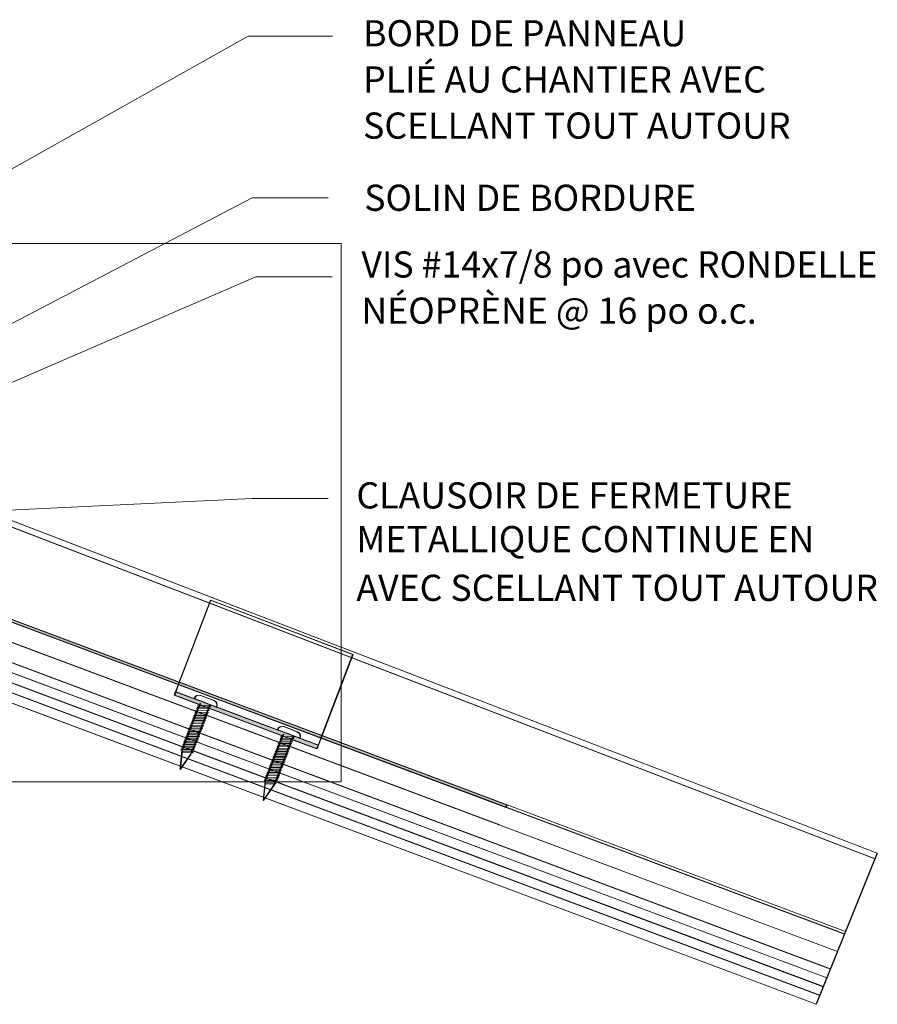
# Model space of a CAD drawing. Units: inches. Extents: x 12.6 to 35.7, y -10.6 to 1.2.
# Drawn here: x 17 to 18.4, y -9.4 to -7.8 of the extents above; entities that cross this region are included whole.
import ezdxf

# ---------------------------------------------------------------- set-up
doc = ezdxf.new("R2010")
doc.units = ezdxf.units.IN
doc.header["$MEASUREMENT"] = 0
doc.layers.add('Section C', color=7, linetype='Continuous')
doc.styles.add('MtXpl_Myriad_Pro', font='txt')

# ---------------------------------------------------------------- blocks, each defined once
blk = doc.blocks.new('block 1363')
at = {"layer": 'Section C', "lineweight": 0}
blk.add_lwpolyline([(0.3602, -9.5959), (0.3602, -7.7548), (4.663, -7.7548), (4.663, -9.5959), (0.3602, -9.5959)], dxfattribs=at)
blk = doc.blocks.new('block 1369')
at = {"layer": 'Section C', "true_color": 0xf37d7f}
h = blk.add_hatch(color=11, dxfattribs=at)
h.dxf.hatch_style = 2
h.paths.add_polyline_path([(3.098, -8.7091), (2.967, -8.6937), (3.096, -8.6658)])
at = {"layer": 'Section C', "lineweight": 0}
for points in [[(3.097, -8.6874), (4.3588, -8.6271)], [(4.3588, -8.6271), (4.6191, -8.6271)], [(3.098, -8.7091), (2.967, -8.6937), (3.096, -8.6658), (3.098, -8.7091)]]:
    blk.add_lwpolyline(points, dxfattribs=at)
blk = doc.blocks.new('block 1371')
at = {"layer": 'Section C', "true_color": 0xf37d7f}
h = blk.add_hatch(color=11, dxfattribs=at)
h.dxf.hatch_style = 2
h.paths.add_polyline_path([(3.2836, -8.3631), (3.1555, -8.3948), (3.2664, -8.3232)])
at = {"layer": 'Section C', "lineweight": 0}
for points in [[(3.275, -8.3432), (4.372, -7.8691)], [(4.372, -7.8691), (4.6324, -7.8691)], [(3.2836, -8.3631), (3.1555, -8.3948), (3.2664, -8.3232), (3.2836, -8.3631)]]:
    blk.add_lwpolyline(points, dxfattribs=at)
blk = doc.blocks.new('block 1373')
at = {"layer": 'Section C', "true_color": 0xf37d7f}
h = blk.add_hatch(color=11, dxfattribs=at)
h.dxf.hatch_style = 2
h.paths.add_polyline_path([(2.2729, -8.2339), (2.1488, -8.2787), (2.2517, -8.196)])
at = {"layer": 'Section C', "lineweight": 0}
for points in [[(2.2623, -8.215), (4.3452, -7.0462)], [(4.3452, -7.0462), (4.6341, -7.0462)], [(2.2729, -8.2339), (2.1488, -8.2787), (2.2517, -8.196), (2.2729, -8.2339)]]:
    blk.add_lwpolyline(points, dxfattribs=at)
blk = doc.blocks.new('block 1374')
at = {"layer": 'Section C', "true_color": 0xf37d7f}
h = blk.add_hatch(color=11, dxfattribs=at)
h.dxf.hatch_style = 2
h.paths.add_polyline_path([(3.0009, -8.3328), (2.8755, -8.3739), (2.9808, -8.2944)])
at = {"layer": 'Section C', "lineweight": 0}
for points in [[(2.9908, -8.3136), (4.3588, -7.5991)], [(4.3588, -7.5991), (4.6191, -7.5991)], [(3.0009, -8.3328), (2.8755, -8.3739), (2.9808, -8.2944), (3.0009, -8.3328)]]:
    blk.add_lwpolyline(points, dxfattribs=at)

msp = doc.modelspace()

# ---------------------------------------------------------------- hatches: boundary and pattern name
at = {"layer": 'Section C', "true_color": 0x8f509f}
for points in [[(16.3435, -8.5141), (16.3419, -8.5103), (16.3945, -8.3697), (16.3916, -8.3687), (16.3382, -8.5106), (16.3419, -8.5182), (17.2861, -8.8714), (17.2869, -8.8687), (17.2873, -8.8674)], [(16.3443, -8.5141), (16.3426, -8.5103), (16.3952, -8.3697), (16.3924, -8.3687), (16.339, -8.5106), (16.3426, -8.5182), (17.2869, -8.8714), (17.2877, -8.8687), (17.2881, -8.8674)], [(17.5139, -8.9566), (17.5143, -8.9543), (17.5151, -8.9525), (17.81, -9.063), (17.8088, -9.067)], [(17.5147, -8.9566), (17.5151, -8.9543), (17.5159, -8.9525), (17.8108, -9.063), (17.8096, -9.067)]]:
    msp.add_hatch(color=205, dxfattribs=at).paths.add_polyline_path(points)
h = msp.add_hatch(color=205, dxfattribs=at)
edge = h.paths.add_edge_path()
edge.add_spline(control_points=[(16.6623, -8.6381), (16.6627, -8.638), (16.6611, -8.6355), (16.6611, -8.6355), (16.6611, -8.6355), (16.6619, -8.6333), (16.6619, -8.6333), (16.6619, -8.6333), (17.2873, -8.8674), (17.2873, -8.8674), (17.2873, -8.8674), (17.2869, -8.8687), (17.2869, -8.8687), (17.2869, -8.8687), (17.2861, -8.8714), (17.2861, -8.8714), (17.2861, -8.8714), (16.6623, -8.6381), (16.6623, -8.6381)], knot_values=[0, 0, 0, 0, 1, 1, 1, 2, 2, 2, 3, 3, 3, 4, 4, 4, 5, 5, 5, 6, 6, 6, 6], degree=3, periodic=0)
h = msp.add_hatch(color=205, dxfattribs=at)
edge = h.paths.add_edge_path()
edge.add_spline(control_points=[(16.6631, -8.6381), (16.6635, -8.638), (16.6618, -8.6355), (16.6618, -8.6355), (16.6618, -8.6355), (16.6627, -8.6333), (16.6627, -8.6333), (16.6627, -8.6333), (17.2881, -8.8674), (17.2881, -8.8674), (17.2881, -8.8674), (17.2877, -8.8687), (17.2877, -8.8687), (17.2877, -8.8687), (17.2869, -8.8714), (17.2869, -8.8714), (17.2869, -8.8714), (16.6631, -8.6381), (16.6631, -8.6381)], knot_values=[0, 0, 0, 0, 1, 1, 1, 2, 2, 2, 3, 3, 3, 4, 4, 4, 5, 5, 5, 6, 6, 6, 6], degree=3, periodic=0)
at = {"layer": 'Section C', "true_color": 0xed1f24}
h = msp.add_hatch(color=240, dxfattribs=at)
edge = h.paths.add_edge_path()
edge.add_spline(control_points=[(17.2801, -8.8884), (17.2801, -8.8884), (17.2817, -8.8827), (17.2817, -8.8827), (17.2817, -8.8827), (17.3294, -8.9005), (17.3294, -8.9005), (17.3294, -8.9005), (17.3468, -8.9072), (17.3468, -8.9072), (17.3472, -8.9071), (17.4621, -8.95), (17.4621, -8.95), (17.4621, -8.95), (17.4795, -8.9569), (17.4795, -8.9569), (17.4795, -8.9567), (17.5094, -8.9678), (17.5094, -8.9678), (17.5094, -8.9678), (17.507, -8.9735), (17.507, -8.9735), (17.507, -8.9735), (17.4673, -8.9586), (17.4673, -8.9586), (17.4665, -8.9582), (17.4673, -8.9571), (17.4673, -8.9571), (17.4673, -8.9571), (17.4633, -8.957), (17.4633, -8.957), (17.4633, -8.957), (17.3351, -8.909), (17.3351, -8.909), (17.3343, -8.9086), (17.3351, -8.9075), (17.3351, -8.9075), (17.3351, -8.9075), (17.3306, -8.9074), (17.3306, -8.9074), (17.3306, -8.9074), (17.2801, -8.8884), (17.2801, -8.8884)], knot_values=[0, 0, 0, 0, 1, 1, 1, 2, 2, 2, 3, 3, 3, 4, 4, 4, 5, 5, 5, 6, 6, 6, 7, 7, 7, 8, 8, 8, 9, 9, 9, 10, 10, 10, 11, 11, 11, 12, 12, 12, 13, 13, 13, 14, 14, 14, 14], degree=3, periodic=0)
h = msp.add_hatch(color=240, dxfattribs=at)
edge = h.paths.add_edge_path()
edge.add_spline(control_points=[(17.2808, -8.8884), (17.2808, -8.8884), (17.2825, -8.8827), (17.2825, -8.8827), (17.2825, -8.8827), (17.3302, -8.9005), (17.3302, -8.9005), (17.3302, -8.9005), (17.3476, -8.9072), (17.3476, -8.9072), (17.348, -8.9071), (17.4629, -8.95), (17.4629, -8.95), (17.4629, -8.95), (17.4803, -8.9569), (17.4803, -8.9569), (17.4803, -8.9567), (17.5102, -8.9678), (17.5102, -8.9678), (17.5102, -8.9678), (17.5078, -8.9735), (17.5078, -8.9735), (17.5078, -8.9735), (17.4681, -8.9586), (17.4681, -8.9586), (17.4673, -8.9582), (17.4681, -8.9571), (17.4681, -8.9571), (17.4681, -8.9571), (17.4641, -8.957), (17.4641, -8.957), (17.4641, -8.957), (17.3359, -8.909), (17.3359, -8.909), (17.335, -8.9086), (17.3359, -8.9075), (17.3359, -8.9075), (17.3359, -8.9075), (17.3314, -8.9074), (17.3314, -8.9074), (17.3314, -8.9074), (17.2808, -8.8884), (17.2808, -8.8884)], knot_values=[0, 0, 0, 0, 1, 1, 1, 2, 2, 2, 3, 3, 3, 4, 4, 4, 5, 5, 5, 6, 6, 6, 7, 7, 7, 8, 8, 8, 9, 9, 9, 10, 10, 10, 11, 11, 11, 12, 12, 12, 13, 13, 13, 14, 14, 14, 14], degree=3, periodic=0)
at = {"layer": 'Section C', "true_color": 0xb9529e}
for points in [[(17.2861, -8.8714), (17.2869, -8.8687), (17.2873, -8.8674), (17.5151, -8.9525), (17.5143, -8.9543), (17.5139, -8.9566)], [(17.2869, -8.8714), (17.2877, -8.8687), (17.2881, -8.8674), (17.5159, -8.9525), (17.5151, -8.9543), (17.5147, -8.9566)]]:
    msp.add_hatch(color=233, dxfattribs=at).paths.add_polyline_path(points)

# ---------------------------------------------------------------- linework, layer by layer
msp.add_line((18.401, -9.1399), (18.3035, -9.3809))
at = {"layer": 'Section C', "lineweight": 0}
for points in [[(16.3435, -8.5141), (16.3419, -8.5103), (16.3945, -8.3697), (16.3916, -8.3687), (16.3382, -8.5106), (16.3419, -8.5182), (17.2861, -8.8714), (17.2869, -8.8687), (17.2873, -8.8674), (16.3435, -8.5141)], [(16.3443, -8.5141), (16.3426, -8.5103), (16.3952, -8.3697), (16.3924, -8.3687), (16.339, -8.5106), (16.3426, -8.5182), (17.2869, -8.8714), (17.2877, -8.8687), (17.2881, -8.8674), (16.3443, -8.5141)], [(16.4002, -8.3718), (18.4009, -9.1402)], [(16.4009, -8.3718), (18.401, -9.1399)], [(16.3968, -8.3808), (18.3973, -9.1491)], [(16.3976, -8.3808), (18.3974, -9.1488)], [(16.342, -8.5181), (18.3488, -9.269)], [(16.3428, -8.5181), (18.3489, -9.2687)], [(16.3435, -8.514), (18.3504, -9.2649)], [(16.3442, -8.514), (18.3505, -9.2647)], [(16.3118, -8.5389), (17.7985, -9.0951)], [(16.3118, -8.5389), (18.3375, -9.2968)], [(16.3126, -8.5389), (17.7993, -9.0951)], [(16.3126, -8.5389), (18.3376, -9.2966)], [(16.2853, -8.5612), (18.3262, -9.3248)], [(16.286, -8.5612), (18.3263, -9.3246)], [(16.2799, -8.5753), (18.3205, -9.3388)], [(16.2807, -8.5753), (18.3206, -9.3386)], [(16.2746, -8.5894), (18.3149, -9.3528)], [(16.2754, -8.5894), (18.315, -9.3526)], [(16.2693, -8.6036), (18.3092, -9.3669)], [(16.2701, -8.6036), (18.3093, -9.3666)], [(16.264, -8.6178), (18.3035, -9.3809)], [(16.2648, -8.6178), (18.3036, -9.3807)], [(17.3378, -8.7365), (17.2874, -8.8687)], [(17.3385, -8.7365), (17.2882, -8.8687)], [(17.5643, -8.8236), (17.3377, -8.7365)], [(17.5652, -8.8236), (17.3385, -8.7365)], [(17.5643, -8.8236), (17.5144, -8.9548)], [(17.5652, -8.8236), (17.5152, -8.9548)], [(17.2874, -8.8687), (17.28, -8.8884)], [(17.2882, -8.8687), (17.2808, -8.8884)], [(17.2821, -8.8827), (17.5095, -8.9678)], [(17.2829, -8.8827), (17.5103, -8.9678)], [(17.2861, -8.8714), (17.2869, -8.8687), (17.2873, -8.8674), (17.5151, -8.9525), (17.5143, -8.9543), (17.5139, -8.9566), (17.2861, -8.8714)], [(17.2869, -8.8714), (17.2877, -8.8687), (17.2881, -8.8674), (17.5159, -8.9525), (17.5151, -8.9543), (17.5147, -8.9566), (17.2869, -8.8714)], [(17.28, -8.8884), (17.5073, -8.9735)], [(17.2808, -8.8884), (17.5082, -8.9735)], [(17.299, -8.8955), (17.299, -8.8955)], [(17.2997, -8.8955), (17.2997, -8.8955)], [(17.3118, -8.8937), (17.312, -8.8931)], [(17.3118, -8.8937), (17.3472, -8.9072)], [(17.3126, -8.8937), (17.3128, -8.8931)], [(17.3126, -8.8937), (17.348, -8.9072)], [(17.3218, -8.8887), (17.3431, -8.8968)], [(17.3226, -8.8887), (17.3439, -8.8968)], [(17.3213, -8.9007), (17.2923, -8.9761)], [(17.3221, -8.9007), (17.2931, -8.9761)], [(17.3355, -8.9061), (17.3065, -8.9815)], [(17.3363, -8.9061), (17.3072, -8.9815)], [(17.3144, -8.9128), (17.3351, -8.913)], [(17.3144, -8.9128), (17.316, -8.9144)], [(17.3151, -8.9128), (17.3359, -8.913)], [(17.3151, -8.9128), (17.3168, -8.9144)], [(17.3156, -8.9096), (17.3363, -8.9098)], [(17.3156, -8.9096), (17.3173, -8.9111)], [(17.3164, -8.9096), (17.3371, -8.9098)], [(17.3164, -8.9096), (17.3181, -8.9111)], [(17.3165, -8.9073), (17.3372, -8.9075)], [(17.3165, -8.9073), (17.3182, -8.9088)], [(17.3173, -8.9073), (17.338, -8.9075)], [(17.3173, -8.9073), (17.3189, -8.9088)], [(17.3175, -8.9047), (17.3382, -8.9049)], [(17.3175, -8.9047), (17.3192, -8.9063)], [(17.3183, -8.9047), (17.339, -8.9049)], [(17.3183, -8.9047), (17.3199, -8.9063)], [(17.3335, -8.9111), (17.3352, -8.9126)], [(17.3343, -8.9111), (17.336, -8.9126)], [(17.3345, -8.9086), (17.3362, -8.9101)], [(17.3353, -8.9086), (17.337, -8.9101)], [(17.3355, -8.906), (17.3372, -8.9075)], [(17.3363, -8.906), (17.338, -8.9075)], [(17.3365, -8.9034), (17.3382, -8.9049)], [(17.3373, -8.9034), (17.339, -8.9049)], [(17.3475, -8.9066), (17.3472, -8.9072)], [(17.3482, -8.9066), (17.348, -8.9072)], [(17.3084, -8.9283), (17.3291, -8.9285)], [(17.3084, -8.9283), (17.3101, -8.9299)], [(17.3092, -8.9283), (17.3299, -8.9285)], [(17.3092, -8.9283), (17.3109, -8.9299)], [(17.3094, -8.9257), (17.3301, -8.9259)], [(17.3094, -8.9257), (17.3111, -8.9273)], [(17.3102, -8.9257), (17.3309, -8.9259)], [(17.3102, -8.9257), (17.3118, -8.9273)], [(17.3104, -8.9232), (17.3311, -8.9233)], [(17.3104, -8.9232), (17.3121, -8.9247)], [(17.3112, -8.9232), (17.3319, -8.9233)], [(17.3112, -8.9232), (17.3128, -8.9247)], [(17.3114, -8.9206), (17.3321, -8.9207)], [(17.3114, -8.9206), (17.3131, -8.9221)], [(17.3122, -8.9206), (17.3329, -8.9207)], [(17.3122, -8.9206), (17.3138, -8.9221)], [(17.3124, -8.918), (17.3331, -8.9182)], [(17.3124, -8.918), (17.3141, -8.9195)], [(17.3131, -8.918), (17.3339, -8.9182)], [(17.3131, -8.918), (17.3148, -8.9195)], [(17.3134, -8.9154), (17.3341, -8.9156)], [(17.3134, -8.9154), (17.315, -8.9169)], [(17.3141, -8.9154), (17.3349, -8.9156)], [(17.3141, -8.9154), (17.3158, -8.9169)], [(17.3264, -8.9296), (17.3281, -8.9311)], [(17.3272, -8.9296), (17.3289, -8.9311)], [(17.3274, -8.927), (17.3291, -8.9285)], [(17.3282, -8.927), (17.3299, -8.9285)], [(17.3284, -8.9244), (17.3301, -8.9259)], [(17.3292, -8.9244), (17.3309, -8.9259)], [(17.3294, -8.9218), (17.3311, -8.9233)], [(17.3302, -8.9218), (17.3319, -8.9233)], [(17.3304, -8.9193), (17.3321, -8.9207)], [(17.3312, -8.9193), (17.3329, -8.9207)], [(17.3314, -8.9167), (17.3331, -8.9182)], [(17.3322, -8.9167), (17.3339, -8.9182)], [(17.3025, -8.9435), (17.3233, -8.9437)], [(17.3025, -8.9435), (17.3042, -8.9451)], [(17.3033, -8.9435), (17.3241, -8.9437)], [(17.3033, -8.9435), (17.305, -8.9451)], [(17.3035, -8.941), (17.3243, -8.9411)], [(17.3035, -8.941), (17.3052, -8.9425)], [(17.3043, -8.941), (17.3251, -8.9411)], [(17.3043, -8.941), (17.306, -8.9425)], [(17.3045, -8.9384), (17.3253, -8.9386)], [(17.3045, -8.9384), (17.3062, -8.9399)], [(17.3053, -8.9384), (17.326, -8.9386)], [(17.3053, -8.9384), (17.307, -8.9399)], [(17.3054, -8.9361), (17.3262, -8.9363)], [(17.3054, -8.9361), (17.3071, -8.9376)], [(17.3062, -8.9361), (17.3269, -8.9363)], [(17.3062, -8.9361), (17.3079, -8.9376)], [(17.3064, -8.9335), (17.3271, -8.9337)], [(17.3064, -8.9335), (17.3081, -8.935)], [(17.3072, -8.9335), (17.3279, -8.9337)], [(17.3072, -8.9335), (17.3089, -8.935)], [(17.3074, -8.9309), (17.3281, -8.9311)], [(17.3074, -8.9309), (17.3091, -8.9325)], [(17.3082, -8.9309), (17.3289, -8.9311)], [(17.3082, -8.9309), (17.3099, -8.9325)], [(17.3206, -8.9448), (17.3223, -8.9463)], [(17.3214, -8.9448), (17.3231, -8.9463)], [(17.3216, -8.9422), (17.3233, -8.9437)], [(17.3224, -8.9422), (17.3241, -8.9437)], [(17.3226, -8.9396), (17.3243, -8.9411)], [(17.3234, -8.9396), (17.3251, -8.9411)], [(17.3236, -8.9371), (17.3253, -8.9386)], [(17.3243, -8.9371), (17.326, -8.9386)], [(17.3245, -8.9348), (17.3262, -8.9363)], [(17.3252, -8.9348), (17.3269, -8.9363)], [(17.3254, -8.9322), (17.3271, -8.9337)], [(17.3262, -8.9322), (17.3279, -8.9337)], [(17.4316, -8.9451), (17.4316, -8.9451)], [(17.4324, -8.9451), (17.4324, -8.9451)], [(17.4444, -8.9433), (17.4446, -8.9427)], [(17.4444, -8.9433), (17.4798, -8.9569)], [(17.4452, -8.9433), (17.4454, -8.9427)], [(17.4452, -8.9433), (17.4806, -8.9569)], [(17.4544, -8.9383), (17.4757, -8.9465)], [(17.4552, -8.9383), (17.4765, -8.9465)], [(17.2966, -8.9591), (17.3173, -8.9592)], [(17.2966, -8.9591), (17.2983, -8.9606)], [(17.2973, -8.9591), (17.3181, -8.9592)], [(17.2973, -8.9591), (17.299, -8.9606)], [(17.2976, -8.9565), (17.3183, -8.9566)], [(17.2976, -8.9565), (17.2992, -8.958)], [(17.2983, -8.9565), (17.3191, -8.9566)], [(17.2983, -8.9565), (17.3, -8.958)], [(17.2986, -8.9539), (17.3193, -8.9541)], [(17.2986, -8.9539), (17.3002, -8.9554)], [(17.2993, -8.9539), (17.3201, -8.9541)], [(17.2993, -8.9539), (17.301, -8.9554)], [(17.2996, -8.9513), (17.3203, -8.9515)], [(17.2996, -8.9513), (17.3012, -8.9528)], [(17.3003, -8.9513), (17.3211, -8.9515)], [(17.3003, -8.9513), (17.302, -8.9528)], [(17.3006, -8.9487), (17.3213, -8.9489)], [(17.3006, -8.9487), (17.3022, -8.9503)], [(17.3013, -8.9487), (17.3221, -8.9489)], [(17.3013, -8.9487), (17.303, -8.9503)], [(17.3015, -8.9461), (17.3223, -8.9463)], [(17.3015, -8.9461), (17.3032, -8.9477)], [(17.3023, -8.9461), (17.3231, -8.9463)], [(17.3023, -8.9461), (17.304, -8.9477)], [(17.3146, -8.9603), (17.3163, -8.9618)], [(17.3154, -8.9603), (17.3171, -8.9618)], [(17.3156, -8.9577), (17.3173, -8.9592)], [(17.3164, -8.9577), (17.3181, -8.9592)], [(17.3166, -8.9551), (17.3183, -8.9566)], [(17.3174, -8.9551), (17.3191, -8.9566)], [(17.3176, -8.9526), (17.3193, -8.9541)], [(17.3184, -8.9526), (17.3201, -8.9541)], [(17.3186, -8.95), (17.3203, -8.9515)], [(17.3194, -8.95), (17.3211, -8.9515)], [(17.3196, -8.9474), (17.3213, -8.9489)], [(17.3204, -8.9474), (17.3221, -8.9489)], [(17.4539, -8.9503), (17.4249, -9.0257)], [(17.4547, -8.9503), (17.4257, -9.0257)], [(17.4681, -8.9557), (17.4391, -9.0312)], [(17.4689, -8.9557), (17.4399, -9.0312)], [(17.4482, -8.9592), (17.4689, -8.9594)], [(17.4482, -8.9592), (17.4499, -8.9608)], [(17.449, -8.9592), (17.4697, -8.9594)], [(17.449, -8.9592), (17.4507, -8.9608)], [(17.4491, -8.9569), (17.4698, -8.9571)], [(17.4491, -8.9569), (17.4508, -8.9585)], [(17.4499, -8.9569), (17.4706, -8.9571)], [(17.4499, -8.9569), (17.4516, -8.9585)], [(17.4501, -8.9543), (17.4708, -8.9545)], [(17.4501, -8.9543), (17.4518, -8.9559)], [(17.4509, -8.9543), (17.4716, -8.9545)], [(17.4509, -8.9543), (17.4526, -8.9559)], [(17.4661, -8.9608), (17.4678, -8.9623)], [(17.4669, -8.9608), (17.4686, -8.9623)], [(17.4671, -8.9582), (17.4688, -8.9597)], [(17.4679, -8.9582), (17.4696, -8.9597)], [(17.4681, -8.9556), (17.4698, -8.9571)], [(17.4689, -8.9556), (17.4706, -8.9571)], [(17.4691, -8.953), (17.4708, -8.9545)], [(17.4699, -8.953), (17.4716, -8.9545)], [(17.4801, -8.9562), (17.4798, -8.9569)], [(17.4809, -8.9562), (17.4806, -8.9569)], [(17.5147, -8.9538), (17.5073, -8.9735)], [(17.5155, -8.9538), (17.5082, -8.9735)], [(17.5139, -8.9566), (17.5143, -8.9543), (17.5151, -8.9525), (17.81, -9.063), (17.8088, -9.067), (17.5139, -8.9566)], [(17.5147, -8.9566), (17.5151, -8.9543), (17.5159, -8.9525), (17.8108, -9.063), (17.8096, -9.067), (17.5147, -8.9566)], [(17.2891, -9.0064), (17.2923, -8.9761)], [(17.2899, -9.0064), (17.2931, -8.9761)], [(17.2906, -8.9746), (17.3113, -8.9747)], [(17.2906, -8.9746), (17.2923, -8.9761)], [(17.2914, -8.9746), (17.3121, -8.9747)], [(17.2914, -8.9746), (17.2931, -8.9761)], [(17.2916, -8.972), (17.3123, -8.9722)], [(17.2916, -8.972), (17.2933, -8.9735)], [(17.2924, -8.972), (17.3131, -8.9722)], [(17.2924, -8.972), (17.2941, -8.9735)], [(17.2926, -8.9694), (17.3133, -8.9696)], [(17.2926, -8.9694), (17.2943, -8.9709)], [(17.2934, -8.9694), (17.3141, -8.9696)], [(17.2934, -8.9694), (17.2951, -8.9709)], [(17.2936, -8.9668), (17.3143, -8.967)], [(17.2936, -8.9668), (17.2953, -8.9684)], [(17.2944, -8.9668), (17.3151, -8.967)], [(17.2944, -8.9668), (17.2961, -8.9684)], [(17.2946, -8.9642), (17.3153, -8.9644)], [(17.2946, -8.9642), (17.2963, -8.9658)], [(17.2954, -8.9642), (17.3161, -8.9644)], [(17.2954, -8.9642), (17.297, -8.9658)], [(17.2956, -8.9616), (17.3163, -8.9618)], [(17.2956, -8.9616), (17.2973, -8.9632)], [(17.2964, -8.9616), (17.3171, -8.9618)], [(17.2964, -8.9616), (17.298, -8.9632)], [(17.3087, -8.9758), (17.3104, -8.9773)], [(17.3094, -8.9758), (17.3111, -8.9773)], [(17.3096, -8.9732), (17.3113, -8.9747)], [(17.3104, -8.9732), (17.3121, -8.9747)], [(17.3106, -8.9707), (17.3123, -8.9722)], [(17.3114, -8.9707), (17.3131, -8.9722)], [(17.3116, -8.9681), (17.3133, -8.9696)], [(17.3124, -8.9681), (17.3141, -8.9696)], [(17.3126, -8.9655), (17.3143, -8.967)], [(17.3134, -8.9655), (17.3151, -8.967)], [(17.3136, -8.9629), (17.3153, -8.9644)], [(17.3144, -8.9629), (17.3161, -8.9644)], [(17.442, -8.9754), (17.4627, -8.9755)], [(17.442, -8.9754), (17.4437, -8.9769)], [(17.4428, -8.9754), (17.4635, -8.9755)], [(17.4428, -8.9754), (17.4445, -8.9769)], [(17.443, -8.9728), (17.4637, -8.973)], [(17.443, -8.9728), (17.4447, -8.9743)], [(17.4438, -8.9728), (17.4645, -8.973)], [(17.4438, -8.9728), (17.4455, -8.9743)], [(17.444, -8.9702), (17.4647, -8.9704)], [(17.444, -8.9702), (17.4457, -8.9717)], [(17.4448, -8.9702), (17.4655, -8.9704)], [(17.4448, -8.9702), (17.4465, -8.9717)], [(17.445, -8.9676), (17.4657, -8.9678)], [(17.445, -8.9676), (17.4467, -8.9692)], [(17.4458, -8.9676), (17.4665, -8.9678)], [(17.4458, -8.9676), (17.4475, -8.9692)], [(17.446, -8.965), (17.4667, -8.9652)], [(17.446, -8.965), (17.4476, -8.9666)], [(17.4468, -8.965), (17.4675, -8.9652)], [(17.4468, -8.965), (17.4485, -8.9666)], [(17.447, -8.9624), (17.4677, -8.9626)], [(17.447, -8.9624), (17.4486, -8.964)], [(17.4478, -8.9624), (17.4685, -8.9626)], [(17.4478, -8.9624), (17.4494, -8.964)], [(17.46, -8.9766), (17.4617, -8.9781)], [(17.4608, -8.9766), (17.4625, -8.9781)], [(17.461, -8.974), (17.4627, -8.9755)], [(17.4618, -8.974), (17.4635, -8.9755)], [(17.462, -8.9715), (17.4637, -8.973)], [(17.4628, -8.9715), (17.4645, -8.973)], [(17.463, -8.9689), (17.4647, -8.9704)], [(17.4638, -8.9689), (17.4655, -8.9704)], [(17.464, -8.9663), (17.4657, -8.9678)], [(17.4648, -8.9663), (17.4665, -8.9678)], [(17.2891, -9.0064), (17.3065, -8.9815)], [(17.2899, -9.0064), (17.3072, -8.9815)], [(17.2919, -8.9798), (17.3094, -8.9799)], [(17.2926, -8.9772), (17.3104, -8.9773)], [(17.2927, -8.9798), (17.3101, -8.9799)], [(17.2934, -8.9772), (17.3111, -8.9773)], [(17.3077, -8.9784), (17.3094, -8.9799)], [(17.3084, -8.9784), (17.3101, -8.9799)], [(17.4361, -8.9906), (17.4569, -8.9908)], [(17.4361, -8.9906), (17.4378, -8.9921)], [(17.4369, -8.9906), (17.4577, -8.9908)], [(17.4369, -8.9906), (17.4386, -8.9921)], [(17.4371, -8.988), (17.4579, -8.9882)], [(17.4371, -8.988), (17.4388, -8.9895)], [(17.4379, -8.988), (17.4587, -8.9882)], [(17.4379, -8.988), (17.4396, -8.9895)], [(17.438, -8.9857), (17.4588, -8.9859)], [(17.438, -8.9857), (17.4397, -8.9873)], [(17.4388, -8.9857), (17.4596, -8.9859)], [(17.4388, -8.9857), (17.4405, -8.9873)], [(17.439, -8.9831), (17.4597, -8.9833)], [(17.439, -8.9831), (17.4407, -8.9847)], [(17.4398, -8.9831), (17.4605, -8.9833)], [(17.4398, -8.9831), (17.4415, -8.9847)], [(17.44, -8.9805), (17.4607, -8.9807)], [(17.44, -8.9805), (17.4417, -8.9821)], [(17.4408, -8.9805), (17.4615, -8.9807)], [(17.4408, -8.9805), (17.4425, -8.9821)], [(17.441, -8.9779), (17.4617, -8.9781)], [(17.441, -8.9779), (17.4427, -8.9795)], [(17.4418, -8.9779), (17.4625, -8.9781)], [(17.4418, -8.9779), (17.4435, -8.9795)], [(17.4542, -8.9919), (17.4559, -8.9933)], [(17.455, -8.9919), (17.4567, -8.9933)], [(17.4552, -8.9893), (17.4569, -8.9908)], [(17.456, -8.9893), (17.4577, -8.9908)], [(17.4562, -8.9867), (17.4579, -8.9882)], [(17.457, -8.9844), (17.4588, -8.9859)], [(17.457, -8.9867), (17.4587, -8.9882)], [(17.4579, -8.9844), (17.4596, -8.9859)], [(17.458, -8.9818), (17.4597, -8.9833)], [(17.4589, -8.9818), (17.4605, -8.9833)], [(17.459, -8.9792), (17.4607, -8.9807)], [(17.4598, -8.9792), (17.4615, -8.9807)], [(17.4302, -9.0061), (17.4509, -9.0063)], [(17.4302, -9.0061), (17.4318, -9.0076)], [(17.431, -9.0061), (17.4517, -9.0063)], [(17.431, -9.0061), (17.4326, -9.0076)], [(17.4312, -9.0035), (17.4519, -9.0037)], [(17.4312, -9.0035), (17.4328, -9.005)], [(17.432, -9.0035), (17.4527, -9.0037)], [(17.432, -9.0035), (17.4336, -9.005)], [(17.4322, -9.0009), (17.4529, -9.0011)], [(17.4322, -9.0009), (17.4338, -9.0025)], [(17.433, -9.0009), (17.4537, -9.0011)], [(17.433, -9.0009), (17.4346, -9.0025)], [(17.4331, -8.9983), (17.4539, -8.9985)], [(17.4331, -8.9983), (17.4348, -8.9999)], [(17.434, -8.9983), (17.4547, -8.9985)], [(17.434, -8.9983), (17.4356, -8.9999)], [(17.4341, -8.9958), (17.4549, -8.9959)], [(17.4341, -8.9958), (17.4358, -8.9973)], [(17.4349, -8.9958), (17.4557, -8.9959)], [(17.4349, -8.9958), (17.4366, -8.9973)], [(17.4351, -8.9932), (17.4559, -8.9933)], [(17.4351, -8.9932), (17.4368, -8.9947)], [(17.4359, -8.9932), (17.4567, -8.9933)], [(17.4359, -8.9932), (17.4376, -8.9947)], [(17.4482, -9.0074), (17.4499, -9.0089)], [(17.449, -9.0074), (17.4507, -9.0089)], [(17.4492, -9.0048), (17.4509, -9.0063)], [(17.45, -9.0048), (17.4517, -9.0063)], [(17.4502, -9.0022), (17.4519, -9.0037)], [(17.451, -9.0022), (17.4527, -9.0037)], [(17.4512, -8.9996), (17.4529, -9.0011)], [(17.452, -8.9996), (17.4537, -9.0011)], [(17.4522, -8.997), (17.4539, -8.9985)], [(17.453, -8.997), (17.4547, -8.9985)], [(17.4532, -8.9944), (17.4549, -8.9959)], [(17.454, -8.9944), (17.4557, -8.9959)], [(17.4242, -9.0216), (17.4449, -9.0218)], [(17.4242, -9.0216), (17.4259, -9.0231)], [(17.425, -9.0216), (17.4457, -9.0218)], [(17.425, -9.0216), (17.4267, -9.0231)], [(17.4252, -9.019), (17.4459, -9.0192)], [(17.4252, -9.019), (17.4269, -9.0206)], [(17.426, -9.019), (17.4467, -9.0192)], [(17.426, -9.019), (17.4277, -9.0206)], [(17.4262, -9.0164), (17.4469, -9.0166)], [(17.4262, -9.0164), (17.4279, -9.018)], [(17.427, -9.0164), (17.4477, -9.0166)], [(17.427, -9.0164), (17.4287, -9.018)], [(17.4272, -9.0138), (17.4479, -9.014)], [(17.4272, -9.0138), (17.4289, -9.0154)], [(17.428, -9.0138), (17.4487, -9.014)], [(17.428, -9.0138), (17.4297, -9.0154)], [(17.4282, -9.0113), (17.4489, -9.0114)], [(17.4282, -9.0113), (17.4299, -9.0128)], [(17.429, -9.0113), (17.4497, -9.0114)], [(17.429, -9.0113), (17.4307, -9.0128)], [(17.4292, -9.0087), (17.4499, -9.0089)], [(17.4292, -9.0087), (17.4309, -9.0102)], [(17.43, -9.0087), (17.4507, -9.0089)], [(17.43, -9.0087), (17.4317, -9.0102)], [(17.4422, -9.0229), (17.4439, -9.0244)], [(17.443, -9.0229), (17.4447, -9.0244)], [(17.4432, -9.0203), (17.4449, -9.0218)], [(17.444, -9.0203), (17.4457, -9.0218)], [(17.4442, -9.0177), (17.4459, -9.0192)], [(17.445, -9.0177), (17.4467, -9.0192)], [(17.4452, -9.0151), (17.4469, -9.0166)], [(17.446, -9.0151), (17.4477, -9.0166)], [(17.4462, -9.0125), (17.4479, -9.014)], [(17.447, -9.0125), (17.4487, -9.014)], [(17.4472, -9.0099), (17.4489, -9.0114)], [(17.448, -9.0099), (17.4497, -9.0114)], [(17.4217, -9.056), (17.4249, -9.0257)], [(17.4217, -9.056), (17.4391, -9.0312)], [(17.4225, -9.056), (17.4257, -9.0257)], [(17.4225, -9.056), (17.4399, -9.0312)], [(17.4232, -9.0242), (17.4439, -9.0244)], [(17.4232, -9.0242), (17.4249, -9.0257)], [(17.424, -9.0242), (17.4447, -9.0244)], [(17.424, -9.0242), (17.4257, -9.0257)], [(17.4245, -9.0294), (17.442, -9.0295)], [(17.4252, -9.0268), (17.443, -9.0269)], [(17.4253, -9.0294), (17.4428, -9.0295)], [(17.426, -9.0268), (17.4438, -9.0269)], [(17.4403, -9.028), (17.442, -9.0295)], [(17.4411, -9.028), (17.4428, -9.0295)], [(17.4413, -9.0254), (17.443, -9.0269)], [(17.4421, -9.0254), (17.4438, -9.0269)]]:
    msp.add_lwpolyline(points, dxfattribs=at)
for points, knots in [([(16.6623, -8.6381), (16.6627, -8.638), (16.6611, -8.6355), (16.6611, -8.6355), (16.6611, -8.6355), (16.6619, -8.6333), (16.6619, -8.6333), (16.6619, -8.6333), (17.2873, -8.8674), (17.2873, -8.8674), (17.2873, -8.8674), (17.2869, -8.8687), (17.2869, -8.8687), (17.2869, -8.8687), (17.2861, -8.8714), (17.2861, -8.8714), (17.2861, -8.8714), (16.6623, -8.6381), (16.6623, -8.6381)], [0, 0, 0, 0, 1, 1, 1, 2, 2, 2, 3, 3, 3, 4, 4, 4, 5, 5, 5, 6, 6, 6, 6]), ([(16.6631, -8.6381), (16.6635, -8.638), (16.6618, -8.6355), (16.6618, -8.6355), (16.6618, -8.6355), (16.6627, -8.6333), (16.6627, -8.6333), (16.6627, -8.6333), (17.2881, -8.8674), (17.2881, -8.8674), (17.2881, -8.8674), (17.2877, -8.8687), (17.2877, -8.8687), (17.2877, -8.8687), (17.2869, -8.8714), (17.2869, -8.8714), (17.2869, -8.8714), (16.6631, -8.6381), (16.6631, -8.6381)], [0, 0, 0, 0, 1, 1, 1, 2, 2, 2, 3, 3, 3, 4, 4, 4, 5, 5, 5, 6, 6, 6, 6]), ([(17.2801, -8.8884), (17.2801, -8.8884), (17.2817, -8.8827), (17.2817, -8.8827), (17.2817, -8.8827), (17.3294, -8.9005), (17.3294, -8.9005), (17.3294, -8.9005), (17.3468, -8.9072), (17.3468, -8.9072), (17.3472, -8.9071), (17.4621, -8.95), (17.4621, -8.95), (17.4621, -8.95), (17.4795, -8.9569), (17.4795, -8.9569), (17.4795, -8.9567), (17.5094, -8.9678), (17.5094, -8.9678), (17.5094, -8.9678), (17.507, -8.9735), (17.507, -8.9735), (17.507, -8.9735), (17.4673, -8.9586), (17.4673, -8.9586), (17.4665, -8.9582), (17.4673, -8.9571), (17.4673, -8.9571), (17.4673, -8.9571), (17.4633, -8.957), (17.4633, -8.957), (17.4633, -8.957), (17.3351, -8.909), (17.3351, -8.909), (17.3343, -8.9086), (17.3351, -8.9075), (17.3351, -8.9075), (17.3351, -8.9075), (17.3306, -8.9074), (17.3306, -8.9074), (17.3306, -8.9074), (17.2801, -8.8884), (17.2801, -8.8884)], [0, 0, 0, 0, 1, 1, 1, 2, 2, 2, 3, 3, 3, 4, 4, 4, 5, 5, 5, 6, 6, 6, 7, 7, 7, 8, 8, 8, 9, 9, 9, 10, 10, 10, 11, 11, 11, 12, 12, 12, 13, 13, 13, 14, 14, 14, 14]), ([(17.2808, -8.8884), (17.2808, -8.8884), (17.2825, -8.8827), (17.2825, -8.8827), (17.2825, -8.8827), (17.3302, -8.9005), (17.3302, -8.9005), (17.3302, -8.9005), (17.3476, -8.9072), (17.3476, -8.9072), (17.348, -8.9071), (17.4629, -8.95), (17.4629, -8.95), (17.4629, -8.95), (17.4803, -8.9569), (17.4803, -8.9569), (17.4803, -8.9567), (17.5102, -8.9678), (17.5102, -8.9678), (17.5102, -8.9678), (17.5078, -8.9735), (17.5078, -8.9735), (17.5078, -8.9735), (17.4681, -8.9586), (17.4681, -8.9586), (17.4673, -8.9582), (17.4681, -8.9571), (17.4681, -8.9571), (17.4681, -8.9571), (17.4641, -8.957), (17.4641, -8.957), (17.4641, -8.957), (17.3359, -8.909), (17.3359, -8.909), (17.335, -8.9086), (17.3359, -8.9075), (17.3359, -8.9075), (17.3359, -8.9075), (17.3314, -8.9074), (17.3314, -8.9074), (17.3314, -8.9074), (17.2808, -8.8884), (17.2808, -8.8884)], [0, 0, 0, 0, 1, 1, 1, 2, 2, 2, 3, 3, 3, 4, 4, 4, 5, 5, 5, 6, 6, 6, 7, 7, 7, 8, 8, 8, 9, 9, 9, 10, 10, 10, 11, 11, 11, 12, 12, 12, 13, 13, 13, 14, 14, 14, 14])]:
    msp.add_open_spline(points, degree=3, knots=knots, dxfattribs=at)
for points in [[(17.3218, -8.8887), (17.3179, -8.8872), (17.3135, -8.8891), (17.312, -8.8931)], [(17.3226, -8.8887), (17.3187, -8.8872), (17.3143, -8.8891), (17.3128, -8.8931)], [(17.3475, -8.9066), (17.349, -8.9027), (17.347, -8.8983), (17.3431, -8.8968)], [(17.3482, -8.9066), (17.3497, -8.9027), (17.3478, -8.8983), (17.3439, -8.8968)], [(17.4544, -8.9383), (17.4505, -8.9368), (17.4461, -8.9388), (17.4446, -8.9427)], [(17.4552, -8.9383), (17.4513, -8.9368), (17.4469, -8.9388), (17.4454, -8.9427)], [(17.4801, -8.9562), (17.4816, -8.9523), (17.4796, -8.948), (17.4757, -8.9465)], [(17.4809, -8.9562), (17.4824, -8.9523), (17.4804, -8.948), (17.4765, -8.9465)]]:
    msp.add_open_spline(points, degree=3, dxfattribs=at)

# ---------------------------------------------------------------- block references
at = {"layer": 'Section C', "xscale": 0.4660628608492064, "yscale": 0.4660628608492064, "zscale": 0.4660628608492064}
for name in ['block 1373', 'block 1374', 'block 1363', 'block 1371', 'block 1369']:
    msp.add_blockref(name, (15.3728, -4.554), dxfattribs=at)

# ---------------------------------------------------------------- texts
at = {"layer": 'Section C', "color": 2, "true_color": 0xf6eb13, "style": 'MtXpl_Myriad_Pro'}
for s, p in [('BORD DE PANNEAU', (17.5812, -7.854)), ('PLIÉ AU CHANTIER AVEC', (17.5812, -7.9276)), ('SCELLANT TOUT AUTOUR', (17.5812, -8.0012)), ('SOLIN DE BORDURE', (17.583, -8.1162)), ('VIS #14x7/8 po avec RONDELLE', (17.5785, -8.2225)), ('NÉOPRÈNE @ 16 po o.c.', (17.5785, -8.2961)), ('CLAUSOIR DE FERMETURE', (17.5705, -8.5906)), ('METALLIQUE CONTINUE EN ', (17.5705, -8.6603)), ('AVEC SCELLANT TOUT AUTOUR', (17.5705, -8.7379))]:
    msp.add_text(s, height=0.041725, dxfattribs=at).set_placement(p)

doc.saveas('drawing.dxf')
